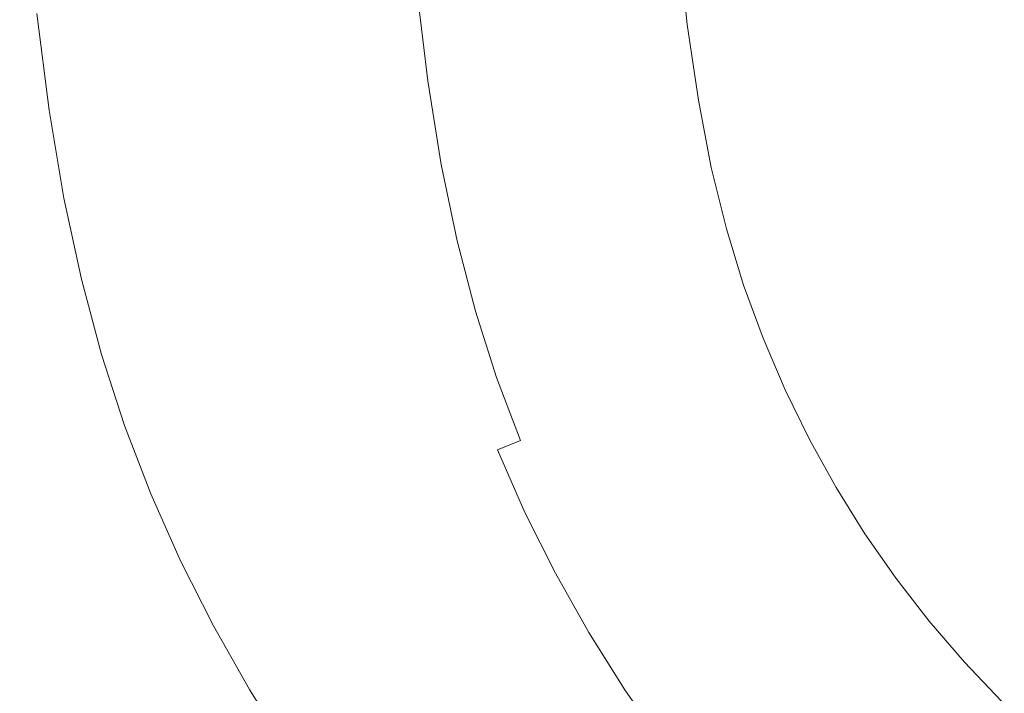
# Model space of a CAD drawing. Extents: x -799 to 799, y -364 to 364.
# Drawn here: x -796 to -714, y -300 to -243 of the extents above; entities that cross this region are included whole.
import ezdxf

# ---------------------------------------------------------------- set-up
doc = ezdxf.new("R2010")
doc.units = 0
doc.header["$LTSCALE"] = 500
doc.header["$MEASUREMENT"] = 0
doc.layers.add('NOVOTERM_CERAMIKA', color=7, linetype='Continuous')

msp = doc.modelspace()

# ---------------------------------------------------------------- linework, layer by layer
at = {"layer": 'NOVOTERM_CERAMIKA', "lineweight": 0}
for points, invisible_edges in [([(-740.942, -236.673, 0), (-740.163, -243.804, 0), (-743.155, -244.456, 1.261), (-743.958, -237.236, 1.261)], 14), ([(-746.947, -237.795, 2.55), (-746.122, -245.101, 2.549), (-749.037, -245.735, 3.894), (-749.885, -238.343, 3.894)], 15), ([(-743.958, -237.236, 1.261), (-743.155, -244.456, 1.261), (-746.122, -245.101, 2.549), (-746.947, -237.795, 2.55)], 15), ([(-728.017, -245.865, 580), (-717.756, -245.065, 580), (-718.619, -237.77, 580), (-728.904, -238.461, 580)], 15), ([(-717.756, -245.065, 580), (-710.228, -244.472, 579.935), (-711.072, -237.259, 579.936), (-718.619, -237.77, 580)], 15), ([(-749.885, -238.343, 3.894), (-749.037, -245.735, 3.894), (-751.874, -246.351, 5.322), (-752.745, -238.876, 5.323)], 15), ([(-740.606, -246.846, 580), (-728.017, -245.865, 580), (-728.904, -238.461, 580), (-741.522, -239.308, 580)], 15), ([(-755.5, -239.388, 6.863), (-754.608, -246.943, 6.863), (-757.213, -247.506, 8.542), (-758.125, -239.875, 8.543)], 15), ([(-752.745, -238.876, 5.323), (-751.874, -246.351, 5.322), (-754.608, -246.943, 6.863), (-755.5, -239.388, 6.863)], 15), ([(-754.917, -240.208, 580), (-753.97, -247.887, 580), (-740.606, -246.846, 580), (-741.522, -239.308, 580)], 15), ([(-767.534, -241.056, 580), (-766.558, -248.868, 580), (-753.97, -247.887, 580), (-754.917, -240.208, 580)], 15), ([(-760.593, -240.331, 10.39), (-759.662, -248.033, 10.39), (-761.931, -248.519, 12.432), (-762.88, -240.751, 12.433)], 15), ([(-758.125, -239.875, 8.543), (-757.213, -247.506, 8.542), (-759.662, -248.033, 10.39), (-760.593, -240.331, 10.39)], 15), ([(-776.819, -249.668, 580), (-766.558, -248.868, 580), (-767.534, -241.056, 580), (-777.819, -241.747, 580)], 15), ([(-764.958, -241.13, 14.699), (-763.993, -248.957, 14.699), (-765.894, -249.35, 18.152), (-766.873, -241.47, 18.152)], 15), ([(-762.88, -240.751, 12.433), (-761.931, -248.519, 12.432), (-763.993, -248.957, 14.699), (-764.958, -241.13, 14.699)], 14), ([(-784.234, -250.246, 579.893), (-776.819, -249.668, 580), (-777.819, -241.747, 580), (-785.251, -242.246, 579.893)], 15), ([(-768.673, -241.772, 23.755), (-767.681, -249.698, 23.755), (-769.4, -250.005, 32.471), (-770.403, -242.037, 32.471)], 15), ([(-766.873, -241.47, 18.152), (-765.894, -249.35, 18.152), (-767.681, -249.698, 23.755), (-768.673, -241.772, 23.755)], 15), ([(-796.165, -242.993, 574.646), (-770.403, -242.037, 32.471), (-769.4, -250.005, 32.471), (-795.121, -251.111, 574.646)], 15), ([(-792.581, -250.901, 578.508), (-793.619, -242.812, 578.508), (-794.732, -242.889, 577.762), (-793.692, -250.99, 577.762)], 11), ([(-791.144, -250.787, 579.068), (-792.178, -242.714, 579.068), (-793.619, -242.812, 578.508), (-792.581, -250.901, 578.508)], 15), ([(-789.317, -250.643, 579.467), (-790.346, -242.59, 579.467), (-792.178, -242.714, 579.068), (-791.144, -250.787, 579.068)], 15), ([(-787.035, -250.465, 579.734), (-788.059, -242.435, 579.734), (-790.346, -242.59, 579.467), (-789.317, -250.643, 579.467)], 15), ([(-784.234, -250.246, 579.893), (-785.251, -242.246, 579.893), (-788.059, -242.435, 579.734), (-787.035, -250.465, 579.734)], 15), ([(-795.583, -242.949, 576.804), (-796.165, -242.993, 574.646), (-795.121, -251.111, 574.646), (-794.541, -251.059, 576.804)], 15), ([(-794.732, -242.889, 577.762), (-795.583, -242.949, 576.804), (-794.541, -251.059, 576.804), (-793.692, -250.99, 577.762)], 15), ([(-743.155, -244.456, 1.261), (-742.199, -250.884, 1.261), (-745.138, -251.624, 2.549), (-746.122, -245.101, 2.549)], 15), ([(-740.163, -243.804, 0), (-739.235, -250.137, 0), (-742.199, -250.884, 1.261), (-743.155, -244.456, 1.261)], 14), ([(-716.734, -251.576, 580), (-709.229, -250.894, 579.935), (-710.228, -244.472, 579.935), (-717.756, -245.065, 580)], 15), ([(-746.122, -245.101, 2.549), (-745.138, -251.624, 2.549), (-748.025, -252.351, 3.894), (-749.037, -245.735, 3.894)], 15), ([(-726.966, -252.494, 580), (-716.734, -251.576, 580), (-717.756, -245.065, 580), (-728.017, -245.865, 580)], 15), ([(-749.037, -245.735, 3.894), (-748.025, -252.351, 3.894), (-750.836, -253.057, 5.322), (-751.874, -246.351, 5.322)], 15), ([(-739.518, -253.62, 580), (-726.966, -252.494, 580), (-728.017, -245.865, 580), (-740.606, -246.846, 580)], 15), ([(-754.608, -246.943, 6.863), (-753.544, -253.736, 6.862), (-756.125, -254.382, 8.542), (-757.213, -247.506, 8.542)], 15), ([(-751.874, -246.351, 5.322), (-750.836, -253.057, 5.322), (-753.544, -253.736, 6.862), (-754.608, -246.943, 6.863)], 15), ([(-752.843, -254.815, 580), (-739.518, -253.62, 580), (-740.606, -246.846, 580), (-753.97, -247.887, 580)], 15), ([(-757.213, -247.506, 8.542), (-756.125, -254.382, 8.542), (-758.551, -254.986, 10.389), (-759.662, -248.033, 10.39)], 15), ([(-766.558, -248.868, 580), (-765.395, -255.941, 580), (-752.843, -254.815, 580), (-753.97, -247.887, 580)], 15), ([(-761.931, -248.519, 12.432), (-760.799, -255.543, 12.432), (-762.842, -256.046, 14.698), (-763.993, -248.957, 14.699)], 14), ([(-759.662, -248.033, 10.39), (-758.551, -254.986, 10.389), (-760.799, -255.543, 12.432), (-761.931, -248.519, 12.432)], 15), ([(-775.627, -256.859, 580), (-765.395, -255.941, 580), (-766.558, -248.868, 580), (-776.819, -249.668, 580)], 15), ([(-765.894, -249.35, 18.152), (-764.727, -256.496, 18.151), (-766.498, -256.896, 23.754), (-767.681, -249.698, 23.755)], 15), ([(-763.993, -248.957, 14.699), (-762.842, -256.046, 14.698), (-764.727, -256.496, 18.151), (-765.894, -249.35, 18.152)], 15), ([(-795.121, -251.111, 574.646), (-769.4, -250.005, 32.471), (-768.204, -257.247, 32.471), (-793.876, -258.515, 574.646)], 15), ([(-783.021, -257.523, 579.893), (-784.234, -250.246, 579.893), (-787.035, -250.465, 579.734), (-785.814, -257.774, 579.734)], 15), ([(-784.234, -250.246, 579.893), (-783.021, -257.523, 579.893), (-775.627, -256.859, 580), (-776.819, -249.668, 580)], 15), ([(-767.681, -249.698, 23.755), (-766.498, -256.896, 23.754), (-768.204, -257.247, 32.471), (-769.4, -250.005, 32.471)], 15), ([(-739.235, -250.137, 0), (-738.146, -255.803, 0), (-741.077, -256.652, 1.261), (-742.199, -250.884, 1.261)], 14), ([(-794.541, -251.059, 576.804), (-795.121, -251.111, 574.646), (-793.876, -258.515, 574.646), (-793.298, -258.456, 576.804)], 15), ([(-793.692, -250.99, 577.762), (-794.541, -251.059, 576.804), (-793.298, -258.456, 576.804), (-792.452, -258.376, 577.762)], 15), ([(-791.344, -258.274, 578.508), (-792.581, -250.901, 578.508), (-793.692, -250.99, 577.762), (-792.452, -258.376, 577.762)], 11), ([(-789.911, -258.144, 579.068), (-791.144, -250.787, 579.068), (-792.581, -250.901, 578.508), (-791.344, -258.274, 578.508)], 15), ([(-788.089, -257.979, 579.467), (-789.317, -250.643, 579.467), (-791.144, -250.787, 579.068), (-789.911, -258.144, 579.068)], 15), ([(-785.814, -257.774, 579.734), (-787.035, -250.465, 579.734), (-789.317, -250.643, 579.467), (-788.089, -257.979, 579.467)], 15), ([(-742.199, -250.884, 1.261), (-741.077, -256.652, 1.261), (-743.982, -257.493, 2.549), (-745.138, -251.624, 2.549)], 15), ([(-716.734, -251.576, 580), (-715.542, -257.432, 580), (-708.064, -256.655, 579.935), (-709.229, -250.894, 579.935)], 15), ([(-745.138, -251.624, 2.549), (-743.982, -257.493, 2.549), (-746.838, -258.319, 3.894), (-748.025, -252.351, 3.894)], 15), ([(-726.966, -252.494, 580), (-725.738, -258.476, 580), (-715.542, -257.432, 580), (-716.734, -251.576, 580)], 15), ([(-748.025, -252.351, 3.894), (-746.838, -258.319, 3.894), (-749.617, -259.122, 5.322), (-750.836, -253.057, 5.322)], 15), ([(-738.246, -259.757, 580), (-725.738, -258.476, 580), (-726.966, -252.494, 580), (-739.518, -253.62, 580)], 15), ([(-750.836, -253.057, 5.322), (-749.617, -259.122, 5.322), (-752.295, -259.894, 6.862), (-753.544, -253.736, 6.862)], 15), ([(-756.125, -254.382, 8.542), (-754.847, -260.628, 8.541), (-757.247, -261.315, 10.389), (-758.551, -254.986, 10.389)], 15), ([(-753.544, -253.736, 6.862), (-752.295, -259.894, 6.862), (-754.847, -260.628, 8.541), (-756.125, -254.382, 8.542)], 15), ([(-752.843, -254.815, 580), (-751.525, -261.117, 580), (-738.246, -259.757, 580), (-739.518, -253.62, 580)], 15), ([(-764.033, -262.398, 580), (-751.525, -261.117, 580), (-752.843, -254.815, 580), (-765.395, -255.941, 580)], 15), ([(-758.551, -254.986, 10.389), (-757.247, -261.315, 10.389), (-759.47, -261.948, 12.432), (-760.799, -255.543, 12.432)], 15), ([(-774.229, -263.442, 580), (-764.033, -262.398, 580), (-765.395, -255.941, 580), (-775.627, -256.859, 580)], 15), ([(-762.842, -256.046, 14.698), (-761.49, -262.52, 14.698), (-763.355, -263.032, 18.151), (-764.727, -256.496, 18.151)], 15), ([(-760.799, -255.543, 12.432), (-759.47, -261.948, 12.432), (-761.49, -262.52, 14.698), (-762.842, -256.046, 14.698)], 14), ([(-738.146, -255.803, 0), (-736.885, -260.933, 0), (-739.777, -261.89, 1.261), (-741.077, -256.652, 1.261)], 14), ([(-783.021, -257.523, 579.893), (-781.597, -264.197, 579.893), (-774.229, -263.442, 580), (-775.627, -256.859, 580)], 15), ([(-764.727, -256.496, 18.151), (-763.355, -263.032, 18.151), (-765.109, -263.486, 23.754), (-766.498, -256.896, 23.754)], 15), ([(-741.077, -256.652, 1.261), (-739.777, -261.89, 1.261), (-742.644, -262.838, 2.549), (-743.982, -257.493, 2.549)], 15), ([(-714.17, -262.763, 580), (-706.724, -261.887, 579.935), (-708.064, -256.655, 579.935), (-715.542, -257.432, 580)], 15), ([(-793.876, -258.515, 574.646), (-768.204, -257.247, 32.471), (-766.798, -263.885, 32.47), (-792.413, -265.326, 574.646)], 15), ([(-781.597, -264.197, 579.893), (-783.021, -257.523, 579.893), (-785.814, -257.774, 579.734), (-784.38, -264.483, 579.734)], 15), ([(-766.498, -256.896, 23.754), (-765.109, -263.486, 23.754), (-766.798, -263.885, 32.47), (-768.204, -257.247, 32.471)], 15), ([(-743.982, -257.493, 2.549), (-742.644, -262.838, 2.549), (-745.462, -263.769, 3.893), (-746.838, -258.319, 3.894)], 15), ([(-725.738, -258.476, 580), (-724.323, -263.941, 580), (-714.17, -262.763, 580), (-715.542, -257.432, 580)], 15), ([(-793.298, -258.456, 576.804), (-793.876, -258.515, 574.646), (-792.413, -265.326, 574.646), (-791.838, -265.259, 576.804)], 15), ([(-792.452, -258.376, 577.762), (-793.298, -258.456, 576.804), (-791.838, -265.259, 576.804), (-790.994, -265.169, 577.762)], 15), ([(-789.891, -265.052, 578.508), (-791.344, -258.274, 578.508), (-792.452, -258.376, 577.762), (-790.994, -265.169, 577.762)], 11), ([(-788.463, -264.904, 579.068), (-789.911, -258.144, 579.068), (-791.344, -258.274, 578.508), (-789.891, -265.052, 578.508)], 15), ([(-786.647, -264.716, 579.467), (-788.089, -257.979, 579.467), (-789.911, -258.144, 579.068), (-788.463, -264.904, 579.068)], 15), ([(-784.38, -264.483, 579.734), (-785.814, -257.774, 579.734), (-788.089, -257.979, 579.467), (-786.647, -264.716, 579.467)], 15), ([(-746.838, -258.319, 3.894), (-745.462, -263.769, 3.893), (-748.205, -264.674, 5.322), (-749.617, -259.122, 5.322)], 15), ([(-736.778, -265.385, 580), (-724.323, -263.941, 580), (-725.738, -258.476, 580), (-738.246, -259.757, 580)], 15), ([(-749.617, -259.122, 5.322), (-748.205, -264.674, 5.322), (-750.848, -265.544, 6.862), (-752.295, -259.894, 6.862)], 15), ([(-752.295, -259.894, 6.862), (-750.848, -265.544, 6.862), (-753.366, -266.37, 8.541), (-754.847, -260.628, 8.541)], 15), ([(-751.525, -261.117, 580), (-750.001, -266.918, 580), (-736.778, -265.385, 580), (-738.246, -259.757, 580)], 15), ([(-754.847, -260.628, 8.541), (-753.366, -266.37, 8.541), (-755.735, -267.144, 10.388), (-757.247, -261.315, 10.389)], 15), ([(-736.885, -260.933, 0), (-735.441, -265.661, 0), (-738.289, -266.73, 1.26), (-739.777, -261.89, 1.261)], 14), ([(-762.457, -268.362, 580), (-750.001, -266.918, 580), (-751.525, -261.117, 580), (-764.033, -262.398, 580)], 15), ([(-757.247, -261.315, 10.389), (-755.735, -267.144, 10.388), (-757.929, -267.858, 12.431), (-759.47, -261.948, 12.432)], 15), ([(-774.229, -263.442, 580), (-772.609, -269.539, 580), (-762.457, -268.362, 580), (-764.033, -262.398, 580)], 15), ([(-761.49, -262.52, 14.698), (-759.923, -268.501, 14.698), (-761.764, -269.078, 18.151), (-763.355, -263.032, 18.151)], 15), ([(-759.47, -261.948, 12.432), (-757.929, -267.858, 12.431), (-759.923, -268.501, 14.698), (-761.49, -262.52, 14.698)], 14), ([(-739.777, -261.89, 1.261), (-738.289, -266.73, 1.26), (-741.112, -267.789, 2.549), (-742.644, -262.838, 2.549)], 15), ([(-714.17, -262.763, 580), (-712.607, -267.7, 580), (-705.199, -266.72, 579.934), (-706.724, -261.887, 579.935)], 15), ([(-781.597, -264.197, 579.893), (-779.946, -270.39, 579.893), (-772.609, -269.539, 580), (-774.229, -263.442, 580)], 15), ([(-763.355, -263.032, 18.151), (-761.764, -269.078, 18.151), (-763.497, -269.59, 23.754), (-765.109, -263.486, 23.754)], 15), ([(-742.644, -262.838, 2.549), (-741.112, -267.789, 2.549), (-743.886, -268.828, 3.893), (-745.462, -263.769, 3.893)], 15), ([(-724.323, -263.941, 580), (-722.709, -269.016, 580), (-712.607, -267.7, 580), (-714.17, -262.763, 580)], 15), ([(-790.716, -271.663, 574.646), (-792.413, -265.326, 574.646), (-766.798, -263.885, 32.47), (-765.168, -270.04, 32.47)], 15), ([(-779.946, -270.39, 579.893), (-781.597, -264.197, 579.893), (-784.38, -264.483, 579.734), (-782.717, -270.712, 579.734)], 15), ([(-765.109, -263.486, 23.754), (-763.497, -269.59, 23.754), (-765.168, -270.04, 32.47), (-766.798, -263.885, 32.47)], 15), ([(-745.462, -263.769, 3.893), (-743.886, -268.828, 3.893), (-746.586, -269.839, 5.321), (-748.205, -264.674, 5.322)], 15), ([(-736.778, -265.385, 580), (-735.102, -270.629, 580), (-722.709, -269.016, 580), (-724.323, -263.941, 580)], 15), ([(-788.205, -271.354, 578.508), (-789.891, -265.052, 578.508), (-790.994, -265.169, 577.762), (-789.304, -271.485, 577.762)], 11), ([(-786.783, -271.187, 579.068), (-788.463, -264.904, 579.068), (-789.891, -265.052, 578.508), (-788.205, -271.354, 578.508)], 15), ([(-784.975, -270.975, 579.467), (-786.647, -264.716, 579.467), (-788.463, -264.904, 579.068), (-786.783, -271.187, 579.068)], 15), ([(-782.717, -270.712, 579.734), (-784.38, -264.483, 579.734), (-786.647, -264.716, 579.467), (-784.975, -270.975, 579.467)], 15), ([(-748.205, -264.674, 5.322), (-746.586, -269.839, 5.321), (-749.188, -270.81, 6.861), (-750.848, -265.544, 6.862)], 15), ([(-791.838, -265.259, 576.804), (-792.413, -265.326, 574.646), (-790.716, -271.663, 574.646), (-790.144, -271.587, 576.804)], 15), ([(-790.994, -265.169, 577.762), (-791.838, -265.259, 576.804), (-790.144, -271.587, 576.804), (-789.304, -271.485, 577.762)], 15), ([(-750.848, -265.544, 6.862), (-749.188, -270.81, 6.861), (-751.668, -271.733, 8.541), (-753.366, -266.37, 8.541)], 15), ([(-750.001, -266.918, 580), (-748.259, -272.342, 580), (-735.102, -270.629, 580), (-736.778, -265.385, 580)], 15), ([(-735.441, -265.661, 0), (-733.803, -270.119, 0), (-736.6, -271.302, 1.26), (-738.289, -266.73, 1.26)], 14), ([(-753.366, -266.37, 8.541), (-751.668, -271.733, 8.541), (-754, -272.598, 10.388), (-755.735, -267.144, 10.388)], 15), ([(-738.289, -266.73, 1.26), (-736.6, -271.302, 1.26), (-739.372, -272.475, 2.549), (-741.112, -267.789, 2.549)], 15), ([(-762.457, -268.362, 580), (-760.652, -273.956, 580), (-748.259, -272.342, 580), (-750.001, -266.918, 580)], 15), ([(-755.735, -267.144, 10.388), (-754, -272.598, 10.388), (-756.161, -273.395, 12.431), (-757.929, -267.858, 12.431)], 15), ([(-772.609, -269.539, 580), (-770.754, -275.271, 580), (-760.652, -273.956, 580), (-762.457, -268.362, 580)], 15), ([(-757.929, -267.858, 12.431), (-756.161, -273.395, 12.431), (-758.125, -274.114, 14.697), (-759.923, -268.501, 14.698)], 14), ([(-741.112, -267.789, 2.549), (-739.372, -272.475, 2.549), (-742.096, -273.626, 3.893), (-743.886, -268.828, 3.893)], 15), ([(-722.709, -269.016, 580), (-720.886, -273.83, 580), (-710.843, -272.373, 580), (-712.607, -267.7, 580)], 15), ([(-761.764, -269.078, 18.151), (-759.939, -274.758, 18.15), (-761.648, -275.329, 23.754), (-763.497, -269.59, 23.754)], 15), ([(-759.923, -268.501, 14.698), (-758.125, -274.114, 14.697), (-759.939, -274.758, 18.15), (-761.764, -269.078, 18.151)], 15), ([(-743.886, -268.828, 3.893), (-742.096, -273.626, 3.893), (-744.748, -274.745, 5.321), (-746.586, -269.839, 5.321)], 15), ([(-733.206, -275.617, 580), (-720.886, -273.83, 580), (-722.709, -269.016, 580), (-735.102, -270.629, 580)], 15), ([(-788.769, -277.644, 574.646), (-790.716, -271.663, 574.646), (-765.168, -270.04, 32.47), (-763.298, -275.831, 32.47)], 15), ([(-778.054, -276.222, 579.893), (-770.754, -275.271, 580), (-772.609, -269.539, 580), (-779.946, -270.39, 579.893)], 15), ([(-763.497, -269.59, 23.754), (-761.648, -275.329, 23.754), (-763.298, -275.831, 32.47), (-765.168, -270.04, 32.47)], 15), ([(-746.586, -269.839, 5.321), (-744.748, -274.745, 5.321), (-747.304, -275.821, 6.861), (-749.188, -270.81, 6.861)], 15), ([(-780.811, -276.582, 579.734), (-782.717, -270.712, 579.734), (-784.975, -270.975, 579.467), (-783.058, -276.876, 579.467)], 15), ([(-778.054, -276.222, 579.893), (-779.946, -270.39, 579.893), (-782.717, -270.712, 579.734), (-780.811, -276.582, 579.734)], 15), ([(-749.188, -270.81, 6.861), (-747.304, -275.821, 6.861), (-749.74, -276.843, 8.541), (-751.668, -271.733, 8.541)], 15), ([(-748.259, -272.342, 580), (-746.285, -277.515, 580), (-733.206, -275.617, 580), (-735.102, -270.629, 580)], 15), ([(-733.803, -270.119, 0), (-731.96, -274.437, 0), (-734.699, -275.737, 1.26), (-736.6, -271.302, 1.26)], 14), ([(-790.144, -271.587, 576.804), (-790.716, -271.663, 574.646), (-788.769, -277.644, 574.646), (-788.2, -277.559, 576.804)], 15), ([(-789.304, -271.485, 577.762), (-790.144, -271.587, 576.804), (-788.2, -277.559, 576.804), (-787.365, -277.445, 577.762)], 15), ([(-786.271, -277.299, 578.508), (-788.205, -271.354, 578.508), (-789.304, -271.485, 577.762), (-787.365, -277.445, 577.762)], 11), ([(-784.857, -277.112, 579.068), (-786.783, -271.187, 579.068), (-788.205, -271.354, 578.508), (-786.271, -277.299, 578.508)], 15), ([(-783.058, -276.876, 579.467), (-784.975, -270.975, 579.467), (-786.783, -271.187, 579.068), (-784.857, -277.112, 579.068)], 15), ([(-751.668, -271.733, 8.541), (-749.74, -276.843, 8.541), (-752.031, -277.801, 10.388), (-754, -272.598, 10.388)], 15), ([(-736.6, -271.302, 1.26), (-734.699, -275.737, 1.26), (-737.414, -277.026, 2.549), (-739.372, -272.475, 2.549)], 15), ([(-760.652, -273.956, 580), (-758.605, -279.302, 580), (-746.285, -277.515, 580), (-748.259, -272.342, 580)], 15), ([(-739.372, -272.475, 2.549), (-737.414, -277.026, 2.549), (-740.082, -278.29, 3.893), (-742.096, -273.626, 3.893)], 15), ([(-708.867, -276.91, 580), (-710.843, -272.373, 580), (-720.886, -273.83, 580), (-718.841, -278.511, 580)], 15), ([(-754, -272.598, 10.388), (-752.031, -277.801, 10.388), (-754.153, -278.683, 12.431), (-756.161, -273.395, 12.431)], 15), ([(-768.648, -280.76, 580), (-758.605, -279.302, 580), (-760.652, -273.956, 580), (-770.754, -275.271, 580)], 15), ([(-758.125, -274.114, 14.697), (-756.083, -279.479, 14.697), (-757.866, -280.192, 18.15), (-759.939, -274.758, 18.15)], 15), ([(-756.161, -273.395, 12.431), (-754.153, -278.683, 12.431), (-756.083, -279.479, 14.697), (-758.125, -274.114, 14.697)], 14), ([(-742.096, -273.626, 3.893), (-740.082, -278.29, 3.893), (-742.679, -279.52, 5.321), (-744.748, -274.745, 5.321)], 15), ([(-720.886, -273.83, 580), (-733.206, -275.617, 580), (-731.077, -280.476, 580), (-718.841, -278.511, 580)], 15), ([(-759.939, -274.758, 18.15), (-757.866, -280.192, 18.15), (-759.547, -280.825, 23.753), (-761.648, -275.329, 23.754)], 15), ([(-744.748, -274.745, 5.321), (-742.679, -279.52, 5.321), (-745.182, -280.702, 6.861), (-747.304, -275.821, 6.861)], 15), ([(-731.96, -274.437, 0), (-729.918, -278.614, 0), (-732.592, -280.032, 1.26), (-734.699, -275.737, 1.26)], 14), ([(-786.556, -283.389, 574.646), (-788.769, -277.644, 574.646), (-763.298, -275.831, 32.47), (-761.173, -281.381, 32.47)], 15), ([(-775.905, -281.813, 579.893), (-768.648, -280.76, 580), (-770.754, -275.271, 580), (-778.054, -276.222, 579.893)], 15), ([(-761.648, -275.329, 23.754), (-759.547, -280.825, 23.753), (-761.173, -281.381, 32.47), (-763.298, -275.831, 32.47)], 15), ([(-747.304, -275.821, 6.861), (-745.182, -280.702, 6.861), (-747.567, -281.825, 8.541), (-749.74, -276.843, 8.541)], 15), ([(-733.206, -275.617, 580), (-746.285, -277.515, 580), (-744.067, -282.561, 580), (-731.077, -280.476, 580)], 15), ([(-734.699, -275.737, 1.26), (-732.592, -280.032, 1.26), (-735.243, -281.437, 2.549), (-737.414, -277.026, 2.549)], 15), ([(-778.646, -282.212, 579.734), (-780.811, -276.582, 579.734), (-783.058, -276.876, 579.467), (-780.879, -282.537, 579.467)], 15), ([(-775.905, -281.813, 579.893), (-778.054, -276.222, 579.893), (-780.811, -276.582, 579.734), (-778.646, -282.212, 579.734)], 15), ([(-787.365, -277.445, 577.762), (-788.2, -277.559, 576.804), (-785.991, -283.294, 576.804), (-785.16, -283.168, 577.762)], 15), ([(-784.074, -283.006, 578.508), (-786.271, -277.299, 578.508), (-787.365, -277.445, 577.762), (-785.16, -283.168, 577.762)], 11), ([(-782.668, -282.799, 579.068), (-784.857, -277.112, 579.068), (-786.271, -277.299, 578.508), (-784.074, -283.006, 578.508)], 15), ([(-780.879, -282.537, 579.467), (-783.058, -276.876, 579.467), (-784.857, -277.112, 579.068), (-782.668, -282.799, 579.068)], 15), ([(-744.067, -282.561, 580), (-746.285, -277.515, 580), (-758.605, -279.302, 580), (-756.302, -284.525, 580)], 15), ([(-749.74, -276.843, 8.541), (-747.567, -281.825, 8.541), (-749.811, -282.877, 10.388), (-752.031, -277.801, 10.388)], 15), ([(-737.414, -277.026, 2.549), (-735.243, -281.437, 2.549), (-737.848, -282.816, 3.893), (-740.082, -278.29, 3.893)], 15), ([(-708.867, -276.91, 580), (-718.841, -278.511, 580), (-716.581, -283.055, 580), (-706.685, -281.309, 580)], 15), ([(-788.2, -277.559, 576.804), (-788.769, -277.644, 574.646), (-786.556, -283.389, 574.646), (-785.991, -283.294, 576.804)], 15), ([(-752.031, -277.801, 10.388), (-749.811, -282.877, 10.388), (-751.89, -283.846, 12.431), (-754.153, -278.683, 12.431)], 15), ([(-740.082, -278.29, 3.893), (-737.848, -282.816, 3.893), (-740.384, -284.157, 5.321), (-742.679, -279.52, 5.321)], 15), ([(-754.153, -278.683, 12.431), (-751.89, -283.846, 12.431), (-753.78, -284.721, 14.697), (-756.083, -279.479, 14.697)], 7), ([(-729.918, -278.614, 0), (-727.683, -282.647, 0), (-730.285, -284.183, 1.26), (-732.592, -280.032, 1.26)], 14), ([(-718.841, -278.511, 580), (-731.077, -280.476, 580), (-728.721, -285.198, 580), (-716.581, -283.055, 580)], 15), ([(-756.302, -284.525, 580), (-758.605, -279.302, 580), (-768.648, -280.76, 580), (-766.276, -286.126, 580)], 15), ([(-756.083, -279.479, 14.697), (-753.78, -284.721, 14.697), (-755.528, -285.504, 18.15), (-757.866, -280.192, 18.15)], 14), ([(-742.679, -279.52, 5.321), (-740.384, -284.157, 5.321), (-742.828, -285.446, 6.861), (-745.182, -280.702, 6.861)], 15), ([(-766.276, -286.126, 580), (-768.648, -280.76, 580), (-775.905, -281.813, 579.893), (-773.484, -287.284, 579.893)], 15), ([(-757.866, -280.192, 18.15), (-755.528, -285.504, 18.15), (-757.178, -286.2, 23.753), (-759.547, -280.825, 23.753)], 15), ([(-745.182, -280.702, 6.861), (-742.828, -285.446, 6.861), (-745.157, -286.671, 8.541), (-747.567, -281.825, 8.541)], 15), ([(-731.077, -280.476, 580), (-744.067, -282.561, 580), (-741.61, -287.472, 580), (-728.721, -285.198, 580)], 15), ([(-732.592, -280.032, 1.26), (-730.285, -284.183, 1.26), (-732.865, -285.705, 2.549), (-735.243, -281.437, 2.549)], 15), ([(-784.06, -289.015, 574.646), (-786.556, -283.389, 574.646), (-761.173, -281.381, 32.47), (-758.777, -286.811, 32.47)], 15), ([(-759.547, -280.825, 23.753), (-757.178, -286.2, 23.753), (-758.777, -286.811, 32.47), (-761.173, -281.381, 32.47)], 15), ([(-735.243, -281.437, 2.549), (-732.865, -285.705, 2.549), (-735.401, -287.199, 3.893), (-737.848, -282.816, 3.893)], 15), ([(-706.685, -281.309, 580), (-716.581, -283.055, 580), (-714.111, -287.456, 580), (-704.301, -285.565, 580)], 15), ([(-780.879, -282.537, 579.467), (-778.424, -288.08, 579.467), (-776.206, -287.722, 579.734), (-778.646, -282.212, 579.734)], 15), ([(-778.646, -282.212, 579.734), (-776.206, -287.722, 579.734), (-773.484, -287.284, 579.893), (-775.905, -281.813, 579.893)], 15), ([(-747.567, -281.825, 8.541), (-745.157, -286.671, 8.541), (-747.348, -287.818, 10.388), (-749.811, -282.877, 10.388)], 15), ([(-785.991, -283.294, 576.804), (-786.556, -283.389, 574.646), (-784.06, -289.015, 574.646), (-783.499, -288.912, 576.804)], 15), ([(-783.499, -288.912, 576.804), (-782.675, -288.773, 577.762), (-785.16, -283.168, 577.762), (-785.991, -283.294, 576.804)], 15), ([(-781.596, -288.595, 578.508), (-784.074, -283.006, 578.508), (-785.16, -283.168, 577.762), (-782.675, -288.773, 577.762)], 11), ([(-784.074, -283.006, 578.508), (-781.596, -288.595, 578.508), (-780.2, -288.368, 579.068), (-782.668, -282.799, 579.068)], 15), ([(-782.668, -282.799, 579.068), (-780.2, -288.368, 579.068), (-778.424, -288.08, 579.467), (-780.879, -282.537, 579.467)], 15), ([(-741.61, -287.472, 580), (-744.067, -282.561, 580), (-756.302, -284.525, 580), (-753.75, -289.615, 580)], 15), ([(-749.811, -282.877, 10.388), (-747.348, -287.818, 10.388), (-749.379, -288.875, 12.431), (-751.89, -283.846, 12.431)], 15), ([(-737.848, -282.816, 3.893), (-735.401, -287.199, 3.893), (-737.869, -288.651, 5.321), (-740.384, -284.157, 5.321)], 15), ([(-727.683, -282.647, 0), (-725.259, -286.533, 0), (-727.784, -288.187, 1.261), (-730.285, -284.183, 1.26)], 14), ([(-716.581, -283.055, 580), (-728.721, -285.198, 580), (-726.146, -289.777, 580), (-714.111, -287.456, 580)], 15), ([(-751.89, -283.846, 12.431), (-749.379, -288.875, 12.431), (-751.226, -289.829, 14.697), (-753.78, -284.721, 14.697)], 15), ([(-756.302, -284.525, 580), (-766.276, -286.126, 580), (-763.647, -291.361, 580), (-753.75, -289.615, 580)], 15), ([(-753.78, -284.721, 14.697), (-751.226, -289.829, 14.697), (-752.934, -290.684, 18.15), (-755.528, -285.504, 18.15)], 14), ([(-740.384, -284.157, 5.321), (-737.869, -288.651, 5.321), (-740.249, -290.048, 6.861), (-742.828, -285.446, 6.861)], 15), ([(-730.285, -284.183, 1.26), (-727.784, -288.187, 1.261), (-730.288, -289.825, 2.549), (-732.865, -285.705, 2.549)], 15), ([(-755.528, -285.504, 18.15), (-752.934, -290.684, 18.15), (-754.55, -291.442, 23.753), (-757.178, -286.2, 23.753)], 15), ([(-742.828, -285.446, 6.861), (-740.249, -290.048, 6.861), (-742.516, -291.374, 8.541), (-745.157, -286.671, 8.541)], 15), ([(-728.721, -285.198, 580), (-741.61, -287.472, 580), (-738.922, -292.241, 580), (-726.146, -289.777, 580)], 15), ([(-732.865, -285.705, 2.549), (-730.288, -289.825, 2.549), (-732.748, -291.433, 3.893), (-735.401, -287.199, 3.893)], 15), ([(-704.301, -285.565, 580), (-714.111, -287.456, 580), (-711.438, -291.709, 580), (-701.722, -289.673, 580)], 15), ([(-766.276, -286.126, 580), (-773.484, -287.284, 579.893), (-770.798, -292.624, 579.893), (-763.647, -291.361, 580)], 15), ([(-757.178, -286.2, 23.753), (-754.55, -291.442, 23.753), (-756.118, -292.108, 32.47), (-758.777, -286.811, 32.47)], 15), ([(-725.259, -286.533, 0), (-722.654, -290.271, 0), (-725.095, -292.04, 1.261), (-727.784, -288.187, 1.261)], 14), ([(-784.06, -289.015, 574.646), (-758.777, -286.811, 32.47), (-756.118, -292.108, 32.47), (-781.29, -294.512, 574.646)], 15), ([(-776.206, -287.722, 579.734), (-773.499, -293.102, 579.734), (-770.798, -292.624, 579.893), (-773.484, -287.284, 579.893)], 15), ([(-745.157, -286.671, 8.541), (-742.516, -291.374, 8.541), (-744.65, -292.617, 10.388), (-747.348, -287.818, 10.388)], 15), ([(-735.401, -287.199, 3.893), (-732.748, -291.433, 3.893), (-735.143, -292.996, 5.322), (-737.869, -288.651, 5.321)], 15), ([(-780.2, -288.368, 579.068), (-777.461, -293.806, 579.068), (-775.699, -293.492, 579.467), (-778.424, -288.08, 579.467)], 15), ([(-778.424, -288.08, 579.467), (-775.699, -293.492, 579.467), (-773.499, -293.102, 579.734), (-776.206, -287.722, 579.734)], 15), ([(-738.922, -292.241, 580), (-741.61, -287.472, 580), (-753.75, -289.615, 580), (-750.957, -294.562, 580)], 15), ([(-747.348, -287.818, 10.388), (-744.65, -292.617, 10.388), (-746.628, -293.762, 12.431), (-749.379, -288.875, 12.431)], 15), ([(-727.784, -288.187, 1.261), (-725.095, -292.04, 1.261), (-727.516, -293.793, 2.549), (-730.288, -289.825, 2.549)], 15), ([(-714.111, -287.456, 580), (-726.146, -289.777, 580), (-723.356, -294.207, 580), (-711.438, -291.709, 580)], 15), ([(-783.499, -288.912, 576.804), (-784.06, -289.015, 574.646), (-781.29, -294.512, 574.646), (-780.734, -294.399, 576.804)], 15), ([(-782.675, -288.773, 577.762), (-783.499, -288.912, 576.804), (-780.734, -294.399, 576.804), (-779.917, -294.248, 577.762)], 15), ([(-782.675, -288.773, 577.762), (-779.917, -294.248, 577.762), (-778.846, -294.054, 578.508), (-781.596, -288.595, 578.508)], 14), ([(-781.596, -288.595, 578.508), (-778.846, -294.054, 578.508), (-777.461, -293.806, 579.068), (-780.2, -288.368, 579.068)], 15), ([(-749.379, -288.875, 12.431), (-746.628, -293.762, 12.431), (-748.427, -294.795, 14.697), (-751.226, -289.829, 14.697)], 15), ([(-737.869, -288.651, 5.321), (-735.143, -292.996, 5.322), (-737.452, -294.499, 6.861), (-740.249, -290.048, 6.861)], 15), ([(-753.75, -289.615, 580), (-763.647, -291.361, 580), (-760.766, -296.453, 580), (-750.957, -294.562, 580)], 15), ([(-751.226, -289.829, 14.697), (-748.427, -294.795, 14.697), (-750.092, -295.72, 18.15), (-752.934, -290.684, 18.15)], 14), ([(-726.146, -289.777, 580), (-738.922, -292.241, 580), (-736.009, -296.859, 580), (-723.356, -294.207, 580)], 15), ([(-730.288, -289.825, 2.549), (-727.516, -293.793, 2.549), (-729.895, -295.514, 3.894), (-732.748, -291.433, 3.893)], 15), ([(-752.934, -290.684, 18.15), (-750.092, -295.72, 18.15), (-751.669, -296.542, 23.753), (-754.55, -291.442, 23.753)], 15), ([(-740.249, -290.048, 6.861), (-737.452, -294.499, 6.861), (-739.653, -295.927, 8.541), (-742.516, -291.374, 8.541)], 15), ([(-722.654, -290.271, 0), (-719.872, -293.857, 0), (-722.224, -295.74, 1.261), (-725.095, -292.04, 1.261)], 14), ([(-760.766, -296.453, 580), (-763.647, -291.361, 580), (-770.798, -292.624, 579.893), (-767.855, -297.821, 579.893)], 15), ([(-754.55, -291.442, 23.753), (-751.669, -296.542, 23.753), (-753.204, -297.263, 32.47), (-756.118, -292.108, 32.47)], 15), ([(-742.516, -291.374, 8.541), (-739.653, -295.927, 8.541), (-741.724, -297.265, 10.388), (-744.65, -292.617, 10.388)], 15), ([(-732.748, -291.433, 3.893), (-729.895, -295.514, 3.894), (-732.212, -297.186, 5.322), (-735.143, -292.996, 5.322)], 15), ([(-778.254, -299.867, 574.646), (-781.29, -294.512, 574.646), (-756.118, -292.108, 32.47), (-753.204, -297.263, 32.47)], 15), ([(-736.009, -296.859, 580), (-738.922, -292.241, 580), (-750.957, -294.562, 580), (-747.928, -299.356, 580)], 15), ([(-725.095, -292.04, 1.261), (-722.224, -295.74, 1.261), (-724.557, -297.605, 2.549), (-727.516, -293.793, 2.549)], 15), ([(-708.566, -295.808, 580), (-711.438, -291.709, 580), (-723.356, -294.207, 580), (-720.359, -298.48, 580)], 15), ([(-775.699, -293.492, 579.467), (-772.714, -298.761, 579.467), (-770.533, -298.339, 579.734), (-773.499, -293.102, 579.734)], 15), ([(-773.499, -293.102, 579.734), (-770.533, -298.339, 579.734), (-767.855, -297.821, 579.893), (-770.798, -292.624, 579.893)], 15), ([(-744.65, -292.617, 10.388), (-741.724, -297.265, 10.388), (-743.644, -298.497, 12.431), (-746.628, -293.762, 12.431)], 15), ([(-735.143, -292.996, 5.322), (-732.212, -297.186, 5.322), (-734.444, -298.794, 6.862), (-737.452, -294.499, 6.861)], 15), ([(-778.846, -294.054, 578.508), (-775.833, -299.37, 578.508), (-774.46, -299.101, 579.068), (-777.461, -293.806, 579.068)], 15), ([(-777.461, -293.806, 579.068), (-774.46, -299.101, 579.068), (-772.714, -298.761, 579.467), (-775.699, -293.492, 579.467)], 15), ([(-746.628, -293.762, 12.431), (-743.644, -298.497, 12.431), (-745.39, -299.609, 14.697), (-748.427, -294.795, 14.697)], 15), ([(-727.516, -293.793, 2.549), (-724.557, -297.605, 2.549), (-726.849, -299.436, 3.894), (-729.895, -295.514, 3.894)], 15), ([(-719.872, -293.857, 0), (-716.92, -297.29, 0), (-719.177, -299.282, 1.261), (-722.224, -295.74, 1.261)], 14), ([(-780.734, -294.399, 576.804), (-781.29, -294.512, 574.646), (-778.254, -299.867, 574.646), (-777.704, -299.744, 576.804)], 15), ([(-779.917, -294.248, 577.762), (-780.734, -294.399, 576.804), (-777.704, -299.744, 576.804), (-776.894, -299.58, 577.762)], 15), ([(-779.917, -294.248, 577.762), (-776.894, -299.58, 577.762), (-775.833, -299.37, 578.508), (-778.846, -294.054, 578.508)], 14), ([(-747.928, -299.356, 580), (-750.957, -294.562, 580), (-760.766, -296.453, 580), (-757.643, -301.393, 580)], 15), ([(-748.427, -294.795, 14.697), (-745.39, -299.609, 14.697), (-747.009, -300.605, 18.151), (-750.092, -295.72, 18.15)], 14), ([(-737.452, -294.499, 6.861), (-734.444, -298.794, 6.862), (-736.573, -300.322, 8.541), (-739.653, -295.927, 8.541)], 15), ([(-720.359, -298.48, 580), (-723.356, -294.207, 580), (-736.009, -296.859, 580), (-732.879, -301.318, 580)], 15), ([(-729.895, -295.514, 3.894), (-726.849, -299.436, 3.894), (-729.081, -301.215, 5.322), (-732.212, -297.186, 5.322)], 15), ([(-757.643, -301.393, 580), (-760.766, -296.453, 580), (-767.855, -297.821, 579.893), (-764.664, -302.865, 579.893)], 15), ([(-750.092, -295.72, 18.15), (-747.009, -300.605, 18.151), (-748.545, -301.489, 23.754), (-751.669, -296.542, 23.753)], 15), ([(-739.653, -295.927, 8.541), (-736.573, -300.322, 8.541), (-738.577, -301.753, 10.389), (-741.724, -297.265, 10.388)], 15), ([(-722.224, -295.74, 1.261), (-719.177, -299.282, 1.261), (-721.416, -301.256, 2.549), (-724.557, -297.605, 2.549)], 15), ([(-705.503, -299.748, 580), (-708.566, -295.808, 580), (-720.359, -298.48, 580), (-717.161, -302.591, 580)], 15), ([(-774.961, -305.066, 574.646), (-778.254, -299.867, 574.646), (-753.204, -297.263, 32.47), (-750.042, -302.265, 32.47)], 15), ([(-751.669, -296.542, 23.753), (-748.545, -301.489, 23.754), (-750.042, -302.265, 32.47), (-753.204, -297.263, 32.47)], 15), ([(-732.879, -301.318, 580), (-736.009, -296.859, 580), (-747.928, -299.356, 580), (-744.672, -303.99, 580)], 15), ([(-741.724, -297.265, 10.388), (-738.577, -301.753, 10.389), (-740.434, -303.071, 12.431), (-743.644, -298.497, 12.431)], 15), ([(-732.212, -297.186, 5.322), (-729.081, -301.215, 5.322), (-731.233, -302.926, 6.862), (-734.444, -298.794, 6.862)], 15), ([(-716.92, -297.29, 0), (-713.803, -300.566, 0), (-715.96, -302.663, 1.261), (-719.177, -299.282, 1.261)], 14), ([(-770.533, -298.339, 579.734), (-767.315, -303.422, 579.734), (-764.664, -302.865, 579.893), (-767.855, -297.821, 579.893)], 15), ([(-724.557, -297.605, 2.549), (-721.416, -301.256, 2.549), (-723.616, -303.194, 3.894), (-726.849, -299.436, 3.894)], 15), ([(-774.46, -299.101, 579.068), (-771.205, -304.242, 579.068), (-769.475, -303.877, 579.467), (-772.714, -298.761, 579.467)], 15), ([(-772.714, -298.761, 579.467), (-769.475, -303.877, 579.467), (-767.315, -303.422, 579.734), (-770.533, -298.339, 579.734)], 15), ([(-743.644, -298.497, 12.431), (-740.434, -303.071, 12.431), (-742.124, -304.261, 14.698), (-745.39, -299.609, 14.697)], 15), ([(-734.444, -298.794, 6.862), (-731.233, -302.926, 6.862), (-733.284, -304.551, 8.542), (-736.573, -300.322, 8.541)], 15), ([(-720.359, -298.48, 580), (-732.879, -301.318, 580), (-729.538, -305.61, 580), (-717.161, -302.591, 580)], 15), ([(-777.704, -299.744, 576.804), (-778.254, -299.867, 574.646), (-774.961, -305.066, 574.646), (-774.416, -304.934, 576.804)], 15), ([(-776.894, -299.58, 577.762), (-777.704, -299.744, 576.804), (-774.416, -304.934, 576.804), (-773.615, -304.758, 577.762)], 15), ([(-776.894, -299.58, 577.762), (-773.615, -304.758, 577.762), (-772.564, -304.532, 578.508), (-775.833, -299.37, 578.508)], 14), ([(-775.833, -299.37, 578.508), (-772.564, -304.532, 578.508), (-771.205, -304.242, 579.068), (-774.46, -299.101, 579.068)], 15), ([(-744.672, -303.99, 580), (-747.928, -299.356, 580), (-757.643, -301.393, 580), (-754.285, -306.168, 580)], 15), ([(-745.39, -299.609, 14.697), (-742.124, -304.261, 14.698), (-743.693, -305.326, 18.151), (-747.009, -300.605, 18.151)], 14), ([(-726.849, -299.436, 3.894), (-723.616, -303.194, 3.894), (-725.758, -305.077, 5.322), (-729.081, -301.215, 5.322)], 15), ([(-719.177, -299.282, 1.261), (-715.96, -302.663, 1.261), (-718.099, -304.742, 2.55), (-721.416, -301.256, 2.549)], 15), ([(-702.252, -303.523, 580), (-705.503, -299.748, 580), (-717.161, -302.591, 580), (-713.767, -306.532, 580)], 15)]:
    msp.add_3dface(points, dxfattribs=dict(at, invisible_edges=invisible_edges))

doc.saveas('drawing.dxf')
